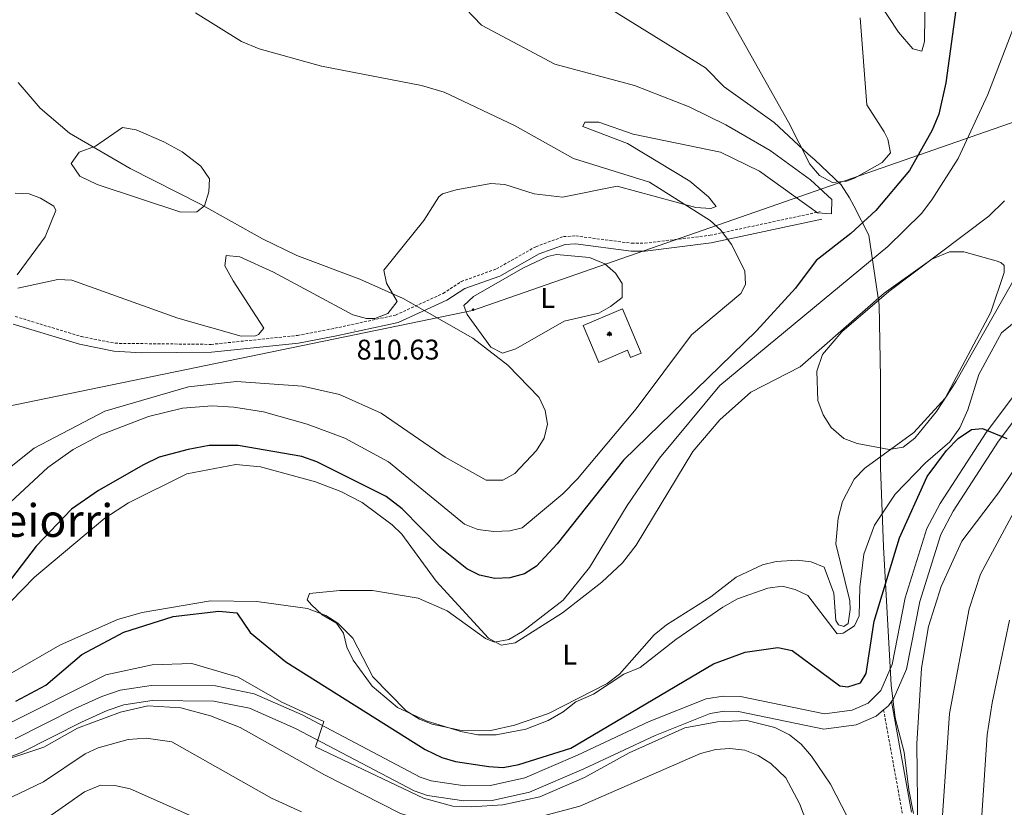
# Model space of a CAD drawing. Units: metres. Extents: x 589357 to 593851, y 4740186 to 4743215.
# Drawn here: x 591524 to 591871, y 4741898 to 4742175 of the extents above; entities that cross this region are included whole.
import ezdxf
from ezdxf.enums import TextEntityAlignment as Align

# ---------------------------------------------------------------- set-up
doc = ezdxf.new("R2010")
doc.units = ezdxf.units.M
doc.header["$MEASUREMENT"] = 0
doc.linetypes.add('TRAZOSX2', pattern=[1.5, 1, -0.5])
for name, color, linetype, lineweight in [('Carátula', 7, 'Continuous', 5), ('Level 1', 19, 'Continuous', 0), ('Level 16', 1, 'Continuous', 13), ('Level 21', 19, 'Continuous', 0), ('Level 29', 7, 'Continuous', 0), ('Level 32', 19, 'Continuous', 0), ('Level 33', 5, 'Continuous', 0), ('Level 36', 19, 'Continuous', 40), ('Level 37', 92, 'Continuous', 0), ('Level 4', 36, 'Continuous', 30), ('Level 41', 19, 'Continuous', 0), ('Level 45', 19, 'Continuous', 0), ('Level 5', 36, 'Continuous', 0), ('Level 54', 13, 'Continuous', 0), ('Level 7', 19, 'Continuous', 0)]:
    doc.layers.add(name, color=color, linetype=linetype, lineweight=lineweight)
doc.styles.add('Arial', font='ARIAL.TTF', dxfattribs={"height": 0.2})

# ---------------------------------------------------------------- blocks, each defined once
blk = doc.blocks.new('5PATER')
at = {"layer": 'Carátula', "linetype": 'Continuous', "lineweight": 5}
h = blk.add_hatch(color=250, dxfattribs=at)
edge = h.paths.add_edge_path()
edge.add_ellipse((0, 0), major_axis=(-1.33, -1.34), ratio=0.999422, start_angle=0, end_angle=360)
blk = doc.blocks.new('5CEMEN')
at = {"layer": 'Carátula', "color": 7, "linetype": 'Continuous', "lineweight": 5, "flags": 128}
for points in [[(-5.9, -6.3), (-5.9, -1.6), (-3.3, -1.6), (-3.3, -1), (-5.9, -1), (-5.9, 0.9), (-6.6, 0.9), (-6.6, -1), (-9.3, -1), (-9.3, -1.6), (-6.6, -1.6), (-6.6, -6.3), (-5.9, -6.3)], [(-6.6, -1.1), (-9.1, -1.1), (-9.1, -1.5), (-6.5, -1.5), (-6.5, -6.1), (-6.1, -6.1), (-6, -1.5), (-3.4, -1.5), (-3.4, -1.1), (-5.9, -1.1), (-6.1, -1), (-6, 0.8), (-6.5, 0.8), (-6.5, -1), (-6.6, -1.1)], [(0.4, -6.3), (0.4, 2.9), (5.7, 2.9), (5.7, 4.3), (0.4, 4.3), (0.4, 8), (-1.1, 8), (-1.1, 4.3), (-6.3, 4.3), (-6.3, 2.9), (-1.1, 2.9), (-1.1, -6.3), (0.4, -6.3)], [(-1.1, 4), (-6.1, 4), (-6.1, 3.2), (-0.8, 3.2), (-0.8, -6.1), (0.1, -6.1), (0.1, 3.2), (5.4, 3.2), (5.4, 4), (0.4, 4), (0.1, 4.3), (0.1, 7.7), (-0.8, 7.7), (-0.8, 4.3), (-1.1, 4)], [(5.7, -6.3), (5.7, -1.6), (8.4, -1.6), (8.4, -1), (5.7, -1), (5.7, 0.9), (5, 0.9), (5, -1), (2.4, -1), (2.4, -1.6), (5, -1.6), (5, -6.3), (5.7, -6.3)], [(5, -1.1), (2.5, -1.1), (2.5, -1.5), (5.1, -1.5), (5.1, -6.1), (5.6, -6.1), (5.6, -1.5), (8.2, -1.5), (8.2, -1.1), (5.7, -1.1), (5.6, -1), (5.6, 0.7), (5.1, 0.7), (5.1, -1), (5, -1.1)], [(-6.1, -6.1), (-6.5, -6.1), (-6.5, -5.7)], [(0.1, -6.1), (-0.8, -6.1), (-0.8, -5.2)], [(5.6, -6.1), (5.1, -6.1), (5.1, -5.7)]]:
    blk.add_lwpolyline(points, dxfattribs=at)
blk = doc.blocks.new('5PELE')
at = {"layer": 'Carátula', "linetype": 'Continuous', "lineweight": 5}
h = blk.add_hatch(color=9, dxfattribs=at)
edge = h.paths.add_edge_path()
edge.add_arc((0, 0), 2.85, 359.999, 719.999)
at = {"layer": 'Carátula', "color": 252, "linetype": 'Continuous', "lineweight": 5}
blk.add_circle((0, 0, 0), 2.85, dxfattribs=at)

msp = doc.modelspace()

# ---------------------------------------------------------------- linework, layer by layer
at = {"layer": 'Level 1', "color": 19, "linetype": 'Continuous', "lineweight": 0, "ltscale": 0.5}
msp.add_polyline3d([(591838.83, 4741896.21, 804.15), (591837.11, 4741904.44, 803.65), (591835.52, 4741917.77, 803.61), (591832.31, 4741929.79, 803.06), (591831.01, 4741941.34, 803.05), (591828.21, 4741990.02, 797.82), (591827.17, 4742017.75, 791.55), (591827.18, 4742049.44, 789.91), (591826.69, 4742075.14, 790), (591823.06, 4742099.62, 798.08), (591817.85, 4742109.94, 802.13), (591816.25, 4742112.83, 802.7), (591813.35, 4742117.34, 803.51), (591804.1, 4742126.16, 803.38), (591801.77, 4742128.14, 803.39), (591789.79, 4742139.31, 803.71), (591772.19, 4742151.87, 803.36), (591765.67, 4742158.46, 802.87), (591714.52, 4742190.33, 801.21)], dxfattribs=at)
at = {"layer": 'Level 16', "color": 1, "linetype": 'Continuous', "lineweight": 13, "ltscale": 0.5}
msp.add_polyline3d([(591736.44, 4742073.77, 810.61), (591743.02, 4742058.15, 810.91), (591739.3, 4742056.59, 811.06), (591738.23, 4742059.13, 811.06), (591728.09, 4742054.85, 811.35), (591722.62, 4742067.82, 811.2), (591736.44, 4742073.77, 810.61)], dxfattribs=at)
at = {"layer": 'Level 21', "color": 19, "linetype": 'TRAZOSX2', "lineweight": 0}
for points in [[(591522.89, 4742071.03, 815.48), (591546.13, 4742063.96, 813.8), (591557.93, 4742061.6, 813.24), (591591.74, 4742061.21, 812.14), (591622.11, 4742064.35, 811.58), (591635.27, 4742066.89, 811.94), (591656.67, 4742071.53, 810.84), (591673.38, 4742079.16, 810.02), (591679.71, 4742083.3, 809.73), (591692.12, 4742087.77, 809.14), (591705.96, 4742095.59, 808.4), (591715.7, 4742099.14, 807.85), (591720, 4742099.38, 807.67), (591739.65, 4742096.79, 807.23), (591744.3, 4742096.81, 807.1), (591767.24, 4742099.6, 806.18), (591806.02, 4742107.91, 804.13)], [(591828.29, 4741932.63, 802.92), (591834.86, 4741896.34, 803.69)]]:
    msp.add_polyline3d(points, dxfattribs=at)
at = {"layer": 'Level 21', "color": 19, "linetype": 'Continuous', "lineweight": 0}
for points in [[(591806.6, 4742105.22, 804.13), (591767.7, 4742096.89, 806.18), (591744.48, 4742094.06, 807.1), (591739.48, 4742094.03, 807.23), (591719.89, 4742096.62, 807.67), (591716.26, 4742096.41, 807.85), (591707.11, 4742093.08, 808.4), (591693.27, 4742085.26, 809.14), (591680.95, 4742080.83, 809.73), (591674.71, 4742076.74, 810.02), (591657.54, 4742068.91, 810.84), (591635.83, 4742064.2, 811.94), (591622.51, 4742061.63, 811.58), (591591.89, 4742058.47, 812.14), (591567.32, 4742058.25, 812.97), (591557.57, 4742058.87, 813.24), (591545.45, 4742061.29, 813.8), (591522.15, 4742068.38, 815.48)], [(591831.04, 4741935.56, 802.87), (591838.09, 4741896.62, 803.69)]]:
    msp.add_polyline3d(points, dxfattribs=at)
at = {"layer": 'Level 21', "color": 19, "linetype": 'Continuous', "lineweight": 13}
for points in [[(591874.64, 4742043.89, 799.86), (591864.31, 4742030.22, 800.2), (591848.21, 4742005.21, 801.04), (591843.51, 4741996.45, 801.18), (591835.84, 4741972.1, 802.29), (591831.26, 4741948.54, 802.95), (591827.26, 4741939.39, 803.1), (591822.87, 4741934.96, 803.1), (591817.25, 4741932.53, 803.1), (591807.47, 4741931.18, 803.12), (591777.92, 4741937.29, 803.63), (591771.9, 4741937.46, 803.85), (591765.9, 4741936.48, 803.98), (591745.8, 4741928.5, 803.69), (591720.65, 4741916.67, 803.45), (591702.12, 4741908.71, 804.1), (591690.04, 4741906.07, 804.69), (591680.96, 4741905.95, 805.02), (591669.15, 4741907.65, 805.35), (591665.27, 4741909.01, 805.46), (591623.79, 4741930.85, 805.85), (591606.88, 4741938.32, 806.23), (591593.33, 4741941.03, 806.5), (591570.64, 4741941.23, 806.95), (591559.82, 4741939.52, 807.23), (591553.33, 4741937.3, 807.2), (591543.9, 4741933.13, 807.08), (591522.88, 4741922.49, 808.13)], [(591878.78, 4742040.58, 799.86), (591868.66, 4742027.18, 800.2), (591852.78, 4742002.52, 801.04), (591848.42, 4741994.38, 801.18), (591840.98, 4741970.8, 802.29), (591836.36, 4741946.96, 802.95), (591831.9, 4741936.76, 803.1), (591831.04, 4741935.56, 803.1), (591829.97, 4741934.07, 803.1), (591828.29, 4741932.63, 803.1), (591825.72, 4741930.41, 803.1), (591818.69, 4741927.38, 803.1), (591807.29, 4741925.8, 803.12), (591777.31, 4741932, 803.63), (591772.25, 4741932.15, 803.85), (591767.32, 4741931.35, 803.98), (591747.91, 4741923.63, 803.69), (591722.82, 4741911.84, 803.45), (591703.75, 4741903.64, 804.1), (591690.65, 4741900.78, 804.69), (591680.61, 4741900.64, 805.02), (591667.89, 4741902.48, 805.35), (591663.15, 4741904.14, 805.46), (591621.48, 4741926.07, 805.85), (591605.27, 4741933.23, 806.23), (591592.78, 4741935.73, 806.5), (591571.03, 4741935.92, 806.95), (591561.1, 4741934.35, 807.23), (591555.27, 4741932.36, 807.2), (591546.17, 4741928.34, 807.08), (591525.03, 4741917.64, 808.13), (591513.07, 4741913.04, 808.32)]]:
    msp.add_polyline3d(points, dxfattribs=at)
at = {"layer": 'Level 33', "color": 19, "linetype": 'Continuous', "lineweight": 0, "ltscale": 0.5}
msp.add_polyline3d([(592182.08, 4742254.27, 791.46), (592018.35, 4742217.25, 790.84), (591953.38, 4742167.05, 793.06), (591683.73, 4742073.15, 810.36), (591470.43, 4742029.13, 815.31), (591313.9, 4742081.72, 810.79), (591242.98, 4742062.34, 810.02)], dxfattribs=at)
at = {"layer": 'Level 36', "color": 92, "linetype": 'Continuous', "lineweight": 0}
for points in [[(591833.9, 4742267.85, 799.14), (591817.3, 4742245.06, 799.14), (591814.93, 4742239.03, 799.14), (591815.37, 4742234.79, 799), (591817.2, 4742230.87, 799.14), (591824.75, 4742236.03, 799.44), (591827.07, 4742233.37, 799.88), (591826.05, 4742228.48, 799.87), (591822.41, 4742221.69, 800.03), (591817.85, 4742207.73, 800.62), (591817.16, 4742197.09, 800.78), (591822.17, 4742188.41, 800.47), (591833.53, 4742171.08, 801.83), (591838.62, 4742165.19, 802.09), (591841.7, 4742164.32, 801.79), (591842.63, 4742167.82, 802.09), (591843.55, 4742231.61, 800.76), (591846.46, 4742260.34, 800.47), (591845.05, 4742273.88, 800.51), (591844.12, 4742275.31, 800.17), (591841.11, 4742277.75, 798.85)], [(591712.67, 4742159.85, 804.44), (591686.84, 4742173.58, 804.13), (591678.59, 4742182.18, 803.89)], [(591771.14, 4742181.52, 801.06), (591794.84, 4742139.38, 803.36), (591802.39, 4742124.58, 803.42), (591805.7, 4742120.61, 803.43), (591810.3, 4742118.19, 803.42), (591815.23, 4742118.6, 803.32), (591818.09, 4742119.73, 803.27), (591827.77, 4742125.22, 803.27), (591830.66, 4742128.62, 803.12), (591829.77, 4742133.45, 803.56), (591828.51, 4742136.01, 803.71), (591822.39, 4742145.51, 802.97), (591820.05, 4742176.07, 802.21)], [(591641.57, 4742071.62, 810.76), (591646.47, 4742070.34, 810.76), (591649.32, 4742070.29, 810.76), (591653.96, 4742072.09, 810.91), (591657.19, 4742076.3, 810.77), (591653.46, 4742082.81, 810.47), (591652.51, 4742087.27, 810.32), (591666.61, 4742104.8, 808.82), (591671.82, 4742113.1, 808.19), (591673.18, 4742114.19, 808.11), (591677.96, 4742115.56, 807.7), (591690.17, 4742117.87, 807.08), (591695.12, 4742117.44, 806.98), (591705.41, 4742114.13, 806.93), (591715.41, 4742113.06, 806.68), (591734.55, 4742116.9, 806.34), (591762.21, 4742109.38, 805.9), (591767.5, 4742108.98, 805.9), (591769.42, 4742109.78, 805.9), (591766.75, 4742113.09, 805.6), (591760.13, 4742118.63, 805.31), (591738.2, 4742131.88, 805.21), (591722.45, 4742137.9, 804.87), (591723.18, 4742139.45, 805.02), (591728.16, 4742139.35, 805.16), (591740.21, 4742135.18, 804.72), (591770.89, 4742128.83, 804.43), (591784.65, 4742122.21, 804.43), (591805, 4742107.54, 804.43), (591809.99, 4742107.11, 804.28), (591810.04, 4742112.16, 804.28), (591802.59, 4742119.11, 804.39), (591788.36, 4742129.41, 804.7), (591772.77, 4742138.44, 804.97), (591759.89, 4742144.75, 804.81), (591740.72, 4742152.34, 804.72), (591712.67, 4742159.85, 804.44)], [(591560.61, 4742137.58, 809.88), (591565.43, 4742136.66, 809.89), (591575.2, 4742132.44, 809.58), (591581.54, 4742128.92, 809.73), (591588.14, 4742123.92, 809.58), (591591.2, 4742119.43, 809.73), (591590.95, 4742114.87, 810.47), (591589.42, 4742110.02, 810.91), (591586.8, 4742107.9, 811.5), (591581.16, 4742107.76, 812.09), (591551.67, 4742117.41, 812.53), (591545.64, 4742120.45, 812.68), (591542.5, 4742124.91, 812.68), (591545.37, 4742128.8, 812.25), (591551.06, 4742131, 811.25), (591560.61, 4742137.58, 809.88)], [(591522.84, 4742114.46, 813.27), (591527.73, 4742114.24, 813.27), (591531.82, 4742112.67, 813.41), (591536.43, 4742109.9, 813.89), (591537.18, 4742108.37, 814), (591533.37, 4742099.05, 814.08), (591523.55, 4742085.69, 815.48)], [(591512.93, 4741962.19, 798.44), (591529.63, 4741979.33, 798.09), (591554.34, 4742000.12, 797.94), (591562.75, 4742005.52, 797.67), (591583.25, 4742015.7, 797.35), (591600.46, 4742018.96, 797.06), (591609.12, 4742018.13, 796.91), (591628.49, 4742012.85, 796.76), (591637.44, 4742009.43, 796.76), (591644.89, 4742005.53, 796.76), (591655.5, 4741997.73, 796.54), (591658.88, 4741994.39, 796.47), (591670.87, 4741977.96, 796.03), (591689.38, 4741957.82, 795.59), (591693.75, 4741955.44, 795.14), (591698.68, 4741956.19, 794.71), (591715.34, 4741966.78, 793.67), (591729.15, 4741977.54, 793.52), (591736.47, 4741984.35, 793.38), (591741.23, 4741990.62, 793.38), (591761.22, 4742023.51, 792.34), (591770.72, 4742034.7, 792.21), (591781.54, 4742044.4, 791.92), (591798.98, 4742053.36, 791.17), (591828.5, 4742079.24, 790.28), (591845.31, 4742091.22, 789.99), (591851.46, 4742093.81, 789.99), (591856.47, 4742093.72, 789.99), (591867.86, 4742090.64, 789.99), (591869.48, 4742090.04, 789.99), (591870.64, 4742088.96, 789.99), (591870.69, 4742086.54, 789.99), (591866.04, 4742072.6, 789.69), (591849.93, 4742042.32, 789.69), (591838.98, 4742030.23, 789.84)], [(591523.77, 4742080.96, 815.33), (591537.82, 4742084.1, 814.44), (591542.79, 4742083.78, 814.35), (591580.07, 4742070.41, 813.12), (591602.38, 4742064.06, 812.53), (591607.35, 4742064.19, 812.53), (591608.43, 4742064.73, 812.53), (591610.36, 4742066.91, 812.53), (591599.51, 4742083.55, 812.38), (591596.61, 4742088.84, 811.84), (591597.07, 4742092.53, 811.35), (591601.86, 4742091.97, 811.12), (591613.72, 4742086.63, 810.92), (591641.57, 4742071.62, 810.76)], [(591694.21, 4742058.08, 809.75), (591698.93, 4742059.62, 809.41), (591715.98, 4742069.41, 809.03), (591728.12, 4742072.17, 808.42), (591732.27, 4742074.56, 808.13), (591736.3, 4742077.71, 807.98), (591736.33, 4742082.6, 807.98), (591733.99, 4742086.23, 807.98), (591730.23, 4742089.52, 808.25), (591724.81, 4742091.74, 808.28), (591713.25, 4742092.86, 808.52), (591710.14, 4742092.16, 808.57), (591701.46, 4742088.09, 808.57), (591684.09, 4742078.02, 810.34), (591680.7, 4742074.9, 810.49), (591681.87, 4742071.75, 810.49), (591690.19, 4742060.24, 809.9), (591694.21, 4742058.08, 809.75)], [(591838.98, 4742030.23, 789.84), (591821.68, 4742017.68, 790.87), (591817.92, 4742013.81, 791.31), (591813.87, 4742005.9, 791.72), (591812.27, 4742000.03, 792.05), (591811.47, 4741991.01, 792.87), (591816.47, 4741971.01, 794.41), (591816.59, 4741967.99, 794.85), (591815.83, 4741963.07, 795.12), (591814.28, 4741961.98, 795.29), (591812.41, 4741962.58, 795.44), (591811.47, 4741964.11, 795.29), (591810.83, 4741973.65, 794.31), (591807.42, 4741982.82, 792.93), (591802.83, 4741984.66, 792.2), (591797.85, 4741985.25, 791.91), (591790.55, 4741984.86, 792.05), (591785.72, 4741983.61, 791.81), (591776.41, 4741979.27, 791.61), (591767.56, 4741972.43, 791.46), (591751.91, 4741962.54, 791.51), (591747.6, 4741959.03, 791.61), (591735.37, 4741945.17, 792.32), (591731.11, 4741941.93, 792.77), (591710.39, 4741931.37, 793.67), (591698.52, 4741927.2, 794.15), (591690.15, 4741925.38, 794.55), (591679.28, 4741925.46, 794.55), (591669.57, 4741927.59, 794.85), (591665.09, 4741929.39, 794.85), (591660.33, 4741932.31, 795), (591648.61, 4741944.27, 795.59), (591641.58, 4741957.91, 796.02), (591636.37, 4741963.19, 796.03), (591632.11, 4741965.81, 796.14), (591625.65, 4741968.31, 796.27), (591607.83, 4741970.8, 796.32), (591591.57, 4741971.02, 796.47), (591567.55, 4741966.83, 796.84), (591558.81, 4741964.47, 797.04), (591538.61, 4741955.42, 797.35), (591514.59, 4741941.69, 797.94)]]:
    msp.add_polyline3d(points, dxfattribs=at)
at = {"layer": 'Level 4', "color": 36, "linetype": 'Continuous', "lineweight": 30}
for points in [[(591854, 4742181.51, 800.01), (591850.17, 4742153.27, 800.01), (591847.67, 4742142.24, 800.01), (591845.43, 4742136.53, 800.01), (591837.43, 4742122.43, 800.01), (591825.58, 4742108.33, 800.01), (591816.73, 4742100.18, 800.01), (591804.62, 4742090.74, 800.01), (591797.27, 4742081.03, 800.01), (591783.61, 4742065.99, 800.01), (591736.76, 4742020.49, 800.01), (591713.47, 4741991.05, 800.01), (591706.18, 4741983.2, 800.01), (591702.01, 4741980.45, 800.01), (591696.89, 4741979.06, 800.01), (591691.5, 4741978.88, 800.01), (591686.17, 4741980.02, 800.01), (591681.68, 4741982.24, 800.01), (591672.29, 4741989.81, 800.01), (591658.99, 4742003.41, 800.01), (591653.34, 4742007.67, 800.01), (591628.97, 4742019.89, 800.01), (591623.65, 4742021.78, 800.01), (591601.26, 4742025.67, 800.01), (591591.07, 4742025.65, 800.01), (591583.7, 4742024.25, 800.01), (591573.54, 4742021.5, 800.01), (591567.99, 4742018.87, 800.01), (591552.18, 4742009.85, 800.01), (591542.65, 4742003.26, 800.01), (591530.21, 4741990.17, 800.01), (591507.12, 4741960.1, 800.01)], [(591523.12, 4741935.64, 800.01), (591533.67, 4741941.36, 800.01), (591546.32, 4741952.08, 800.01), (591561.08, 4741959.96, 800.01), (591578.42, 4741965.43, 800.01), (591594.44, 4741967.33, 800.01), (591600.76, 4741966.72, 800.01), (591605.53, 4741959.83, 800.01), (591618.01, 4741949.5, 800.01), (591667.04, 4741918.72, 800.01), (591672.88, 4741915.85, 800.01), (591677.7, 4741914.51, 800.01), (591689.45, 4741912.71, 800.01), (591694.44, 4741912.35, 800.01), (591699.96, 4741913.37, 800.01), (591718.24, 4741919.15, 800.01), (591768.45, 4741948.83, 800.01), (591779.63, 4741952.88, 800.01), (591791.11, 4741954.54, 800.01), (591796.19, 4741953.55, 800.01), (591812.9, 4741941.06, 800.01), (591815.66, 4741940.75, 800.01), (591820.2, 4741942.19, 800.01), (591822.17, 4741945.37, 800.01), (591825.01, 4741963.8, 800.01), (591833.88, 4741993.16, 800.01), (591843.66, 4742014.71, 800.01), (591850.43, 4742023.83, 800.01), (591854.5, 4742028.12, 800.01), (591859.2, 4742031.22, 800.01), (591863.13, 4742031.6, 800.01), (591871.63, 4742028.14, 800.01)]]:
    msp.add_polyline3d(points, dxfattribs=at)
at = {"layer": 'Level 5', "color": 36, "linetype": 'Continuous', "lineweight": 0}
for points in [[(591887.8, 4742208.67, 795.01), (591864.94, 4742149.19, 795.01), (591854.54, 4742126.65, 795.01), (591845.25, 4742112.13, 795.01), (591841.62, 4742107.25, 795.01), (591829.78, 4742095.63, 795.01), (591770.64, 4742046.71, 795.01), (591749.43, 4742021.17, 795.01), (591738.07, 4742004.54, 795.01), (591724.8, 4741982.66, 795.01), (591715.64, 4741971.26, 795.01), (591701.28, 4741960.18, 795.01), (591696.44, 4741957.39, 795.01), (591691.49, 4741956.44, 795.01), (591688.32, 4741957.77, 795.01), (591674.82, 4741967.49, 795.01), (591664.63, 4741971.95, 795.01), (591648.57, 4741974.62, 795.01), (591637.05, 4741974.57, 795.01), (591626.4, 4741973.52, 795.01), (591625.56, 4741971.37, 795.01), (591627.06, 4741969.54, 795.01), (591630.83, 4741966.04, 795.01), (591635.89, 4741963.16, 795.01), (591638.32, 4741959.56, 795.01), (591639.5, 4741954.7, 795.01), (591641.75, 4741950.17, 795.01), (591648.45, 4741940.96, 795.01), (591657.38, 4741933.52, 795.01), (591667.4, 4741928.77, 795.01), (591679.63, 4741925.04, 795.01), (591685.56, 4741923.87, 795.01), (591691.99, 4741923.81, 795.01), (591702.47, 4741925.82, 795.01), (591710.27, 4741928.94, 795.01), (591715.65, 4741931.94, 795.01), (591720, 4741935.49, 795.01), (591726.31, 4741938.17, 795.01), (591736.95, 4741945.18, 795.01), (591742.67, 4741947.52, 795.01), (591755.17, 4741957.43, 795.01)], [(591586.32, 4742177.9, 805.01), (591602.42, 4742167.8, 805.01), (591608.71, 4742165.16, 805.01), (591630.65, 4742159.12, 805.01), (591665.73, 4742152.3, 805.01), (591673.74, 4742149.97, 805.01), (591698.44, 4742138.24, 805.01), (591719.23, 4742126.58, 805.01), (591745.92, 4742118.24, 805.01), (591767.3, 4742104.75, 805.01), (591771.02, 4742101.41, 805.01), (591774.78, 4742096.35, 805.01), (591779.45, 4742087.07, 805.01), (591779.72, 4742082.23, 805.01), (591778.12, 4742079.06, 805.01), (591760.71, 4742064.54, 805.01), (591741.21, 4742038.55, 805.01), (591720.62, 4742013.9, 805.01), (591715.47, 4742008.61, 805.01), (591701.18, 4741996.7, 805.01), (591696.88, 4741995.59, 805.01), (591691.16, 4741995.35, 805.01)], [(591519.7, 4742016.83, 810.01), (591529.5, 4742024.7, 810.01), (591554.43, 4742037.7, 810.01), (591583.85, 4742046.3, 810.01), (591600.71, 4742048.11, 810.01), (591623.87, 4742046.48, 810.01), (591636.98, 4742043.6, 810.01), (591651.53, 4742037.02, 810.01), (591674.1, 4742021.53, 810.01), (591688.55, 4742013.41, 810.01), (591694.34, 4742013.43, 810.01), (591698.59, 4742015.83, 810.01), (591706.16, 4742023.85, 810.01), (591708.89, 4742028.17, 810.01), (591710.05, 4742033.19, 810.01), (591709.23, 4742038.01, 810.01), (591707.14, 4742042.56, 810.01), (591696.18, 4742053.89, 810.01), (591683.79, 4742063.42, 810.01), (591659.35, 4742077.34, 810.01), (591644.02, 4742084.13, 810.01), (591621.91, 4742092.47, 810.01), (591609.8, 4742098.35, 810.01), (591587.98, 4742110.55, 810.01), (591563.36, 4742123.09, 810.01), (591541.97, 4742135.54, 810.01), (591531.67, 4742144.38, 810.01), (591523.87, 4742153.35, 810.01)], [(591870.81, 4742111.76, 790.01), (591865.3, 4742106.31, 790.01), (591830.11, 4742079.84, 790.01), (591813.58, 4742065.65, 790.01), (591806.83, 4742057.69, 790.01), (591804.86, 4742051.82, 790.01), (591805.12, 4742041.49, 790.01), (591806.99, 4742036.42, 790.01), (591809.84, 4742031.94, 790.01), (591814.3, 4742028.05, 790.01), (591819.01, 4742026.39, 790.01)], [(591819.01, 4742026.39, 790.01), (591830.21, 4742024.21, 790.01), (591835.13, 4742025.04, 790.01), (591839.31, 4742028.22, 790.01), (591846.94, 4742037.55, 790.01), (591853.71, 4742048.02, 790.01), (591876.54, 4742088.23, 790.01)], [(591755.17, 4741957.43, 795.01), (591771.7, 4741968.74, 795.01), (591776.96, 4741971.71, 795.01), (591787.61, 4741975.43, 795.01), (591792.61, 4741976.19, 795.01), (591797.16, 4741975.03, 795.01), (591801.66, 4741972.87, 795.01), (591811.93, 4741959.36, 795.01), (591814.11, 4741959.65, 795.01), (591818.05, 4741962.21, 795.01), (591819.69, 4741965.74, 795.01), (591819.91, 4741975.84, 795.01), (591821.37, 4741987.44, 795.01), (591825.06, 4741997.63, 795.01), (591832.4, 4742008.57, 795.01), (591843.01, 4742019.54, 795.01), (591851.55, 4742026.89, 795.01), (591855.12, 4742031.86, 795.01), (591857.94, 4742038.19, 795.01), (591861.84, 4742050.65, 795.01), (591869.73, 4742065.31, 795.01), (591874.24, 4742068.93, 795.01)], [(591691.16, 4741995.35, 805.01), (591685.53, 4741996.06, 805.01), (591680.88, 4741997.98, 805.01), (591654.13, 4742019.85, 805.01), (591638.83, 4742028.21, 805.01), (591625.58, 4742033.19, 805.01), (591610.17, 4742037.5, 805.01), (591599.73, 4742039.15, 805.01), (591592.15, 4742039.59, 805.01), (591581.73, 4742038.83, 805.01), (591569.72, 4742035.85, 805.01), (591552.94, 4742029.37, 805.01), (591543.27, 4742024.22, 805.01), (591534.34, 4742017.89, 805.01), (591521.16, 4742005.71, 805.01)], [(591840.28, 4741890.22, 805.01), (591839.98, 4741920.7, 805.01), (591841.57, 4741947.27, 805.01), (591844.12, 4741962.01, 805.01), (591848.5, 4741976.03, 805.01), (591855.86, 4741991.99, 805.01), (591868.72, 4742008.93, 805.01), (591879.78, 4742025.41, 805.01)], [(591848.33, 4741885.21, 810.01), (591851.51, 4741931.32, 810.01), (591858.43, 4741968.23, 810.01), (591862.43, 4741980.35, 810.01), (591875.09, 4742003.94, 810.01)], [(591862.85, 4741895.59, 815.01), (591864.67, 4741923.86, 815.01), (591866.51, 4741935.05, 815.01), (591872.61, 4741964.14, 815.01)], [(591518.94, 4741927.04, 805.01), (591554.77, 4741944.97, 805.01), (591571, 4741948.44, 805.01), (591584.99, 4741948.95, 805.01), (591601.33, 4741944.1, 805.01), (591616.69, 4741935.39, 805.01), (591631.41, 4741928.54, 805.01), (591628.48, 4741919.59, 805.01), (591666.44, 4741901.56, 805.01), (591676.76, 4741898.79, 805.01), (591683.26, 4741898.5, 805.01), (591694.43, 4741899.22, 805.01), (591707.39, 4741902.03, 805.01), (591723.12, 4741908.82, 805.01), (591738.81, 4741917.52, 805.01), (591758.33, 4741926.35, 805.01), (591769.89, 4741928.38, 805.01), (591780.19, 4741928.86, 805.01), (591789.99, 4741926.45, 805.01), (591795.15, 4741923.85, 805.01), (591799.27, 4741920.54, 805.01), (591802.97, 4741916.29, 805.01), (591809.62, 4741906.5, 805.01), (591815.51, 4741895.11, 805.01)], [(591515.77, 4741913.91, 810.01), (591532.98, 4741919.51, 810.01), (591544.8, 4741926.22, 810.01), (591559.86, 4741931.81, 810.01), (591569.53, 4741934.05, 810.01), (591581.17, 4741933.4, 810.01), (591591.59, 4741930.51, 810.01), (591602, 4741926.38, 810.01), (591631.62, 4741909.78, 810.01), (591658.33, 4741896.19, 810.01), (591674.71, 4741891.23, 810.01), (591686.46, 4741890.26, 810.01), (591693.18, 4741891.27, 810.01), (591721.42, 4741898.79, 810.01), (591763.89, 4741917.3, 810.01), (591769.26, 4741918.73, 810.01)], [(591521.84, 4741902.08, 815.01), (591532.85, 4741907.3, 815.01), (591547.5, 4741917.16, 815.01), (591552, 4741919.33, 815.01), (591562.54, 4741922.15, 815.01), (591568.93, 4741922.66, 815.01), (591577.92, 4741921.33, 815.01), (591612.98, 4741901.56, 815.01), (591623.61, 4741896.77, 815.01)], [(591769.26, 4741918.73, 810.01), (591774.25, 4741919.08, 810.01), (591779.48, 4741918.4, 810.01), (591784.13, 4741916.56, 810.01), (591788.62, 4741913.78, 810.01), (591793.96, 4741908.67, 810.01), (591798.67, 4741899.65, 810.01), (591804.85, 4741883.67, 810.01)], [(591531.51, 4741892.82, 820.01), (591547.23, 4741903.81, 820.01), (591552.85, 4741906.13, 820.01), (591557.85, 4741905.98, 820.01), (591563.27, 4741904.82, 820.01), (591604.25, 4741886.68, 820.01)]]:
    msp.add_polyline3d(points, dxfattribs=at)
at = {"layer": 'Level 54', "color": 13, "linetype": 'Continuous', "lineweight": 0}
for points in [[(591522.88, 4741922.49, 808.13), (591543.9, 4741933.13, 807.08), (591553.33, 4741937.3, 807.2), (591559.82, 4741939.52, 807.23), (591570.64, 4741941.23, 806.95), (591593.33, 4741941.03, 806.5), (591606.88, 4741938.32, 806.23), (591623.79, 4741930.85, 805.85), (591665.27, 4741909.01, 805.46), (591669.15, 4741907.65, 805.35), (591680.96, 4741905.95, 805.02), (591690.04, 4741906.07, 804.69), (591702.12, 4741908.71, 804.1), (591720.65, 4741916.67, 803.45), (591745.8, 4741928.5, 803.69), (591765.9, 4741936.48, 803.98), (591771.9, 4741937.46, 803.85), (591777.92, 4741937.29, 803.63), (591807.47, 4741931.18, 803.12), (591817.25, 4741932.53, 803.1), (591822.87, 4741934.96, 803.1), (591827.26, 4741939.39, 803.1), (591831.26, 4741948.54, 802.95), (591835.84, 4741972.1, 802.29), (591843.51, 4741996.45, 801.18), (591848.21, 4742005.21, 801.04), (591864.31, 4742030.22, 800.2), (591874.64, 4742043.89, 799.86)], [(591878.78, 4742040.58, 799.86), (591868.66, 4742027.18, 800.2), (591852.78, 4742002.52, 801.04), (591848.42, 4741994.38, 801.18), (591840.98, 4741970.8, 802.29), (591836.36, 4741946.96, 802.95), (591831.9, 4741936.76, 803.1), (591831.04, 4741935.56, 803.1), (591829.97, 4741934.07, 803.1), (591828.29, 4741932.63, 803.1), (591825.72, 4741930.41, 803.1), (591818.69, 4741927.38, 803.1), (591807.29, 4741925.8, 803.12), (591777.31, 4741932, 803.63), (591772.25, 4741932.15, 803.85), (591767.32, 4741931.35, 803.98), (591747.91, 4741923.63, 803.69), (591722.82, 4741911.84, 803.45), (591703.75, 4741903.64, 804.1), (591690.65, 4741900.78, 804.69), (591680.61, 4741900.64, 805.02), (591667.89, 4741902.48, 805.35), (591663.15, 4741904.14, 805.46), (591621.48, 4741926.07, 805.85), (591605.27, 4741933.23, 806.23), (591592.78, 4741935.73, 806.5), (591571.03, 4741935.92, 806.95), (591561.1, 4741934.35, 807.23), (591555.27, 4741932.36, 807.2), (591546.17, 4741928.34, 807.08), (591525.03, 4741917.64, 808.13), (591513.07, 4741913.04, 808.32)]]:
    msp.add_polyline3d(points, dxfattribs=at)

# ---------------------------------------------------------------- block references
at = {"layer": 'Level 29', "linetype": 'Continuous', "lineweight": 0, "xscale": 0.09999983015004542, "yscale": 0.09999983015004542}
msp.add_blockref('5CEMEN', (591731.92, 4742064.8, 811.06), dxfattribs=at)
at = {"layer": 'Level 32', "color": 252, "linetype": 'Continuous', "lineweight": 0, "xscale": 0.09999983015004542, "yscale": 0.09999983015004542}
msp.add_blockref('5PELE', (591683.9, 4742073.44, 810.35), dxfattribs=at)
at = {"layer": 'Level 7', "color": 19, "linetype": 'Continuous', "lineweight": 0, "xscale": 0.09999983015004542, "yscale": 0.09999983015004542}
msp.add_blockref('5PATER', (591642.35, 4742066.26, 810.64), dxfattribs=at)

# ---------------------------------------------------------------- texts
at = {"layer": 'Level 37', "color": 92, "linetype": 'Continuous', "lineweight": 0, "style": 'Arial'}
for p in [(591710.17, 4742077.55, 808.83), (591717.87, 4741952.05, 793.64)]:
    msp.add_text('L', height=7, dxfattribs=at).set_placement(p, align=Align.MIDDLE_CENTER)
at = {"layer": 'Level 41', "color": 19, "linetype": 'Continuous', "lineweight": 0, "style": 'Arial'}
msp.add_text('810.63', height=7, dxfattribs=at).set_placement((591642.96, 4742053.69, 810.64), align=Align.BOTTOM_LEFT)
at = {"layer": 'Level 45', "color": 19, "linetype": 'Continuous', "lineweight": 0, "style": 'Arial'}
msp.add_text('Alto de Leiorri', height=11.5, dxfattribs=at).set_placement((591506.18, 4741999.26, 810.01), align=Align.MIDDLE_CENTER)

doc.saveas('drawing.dxf')
